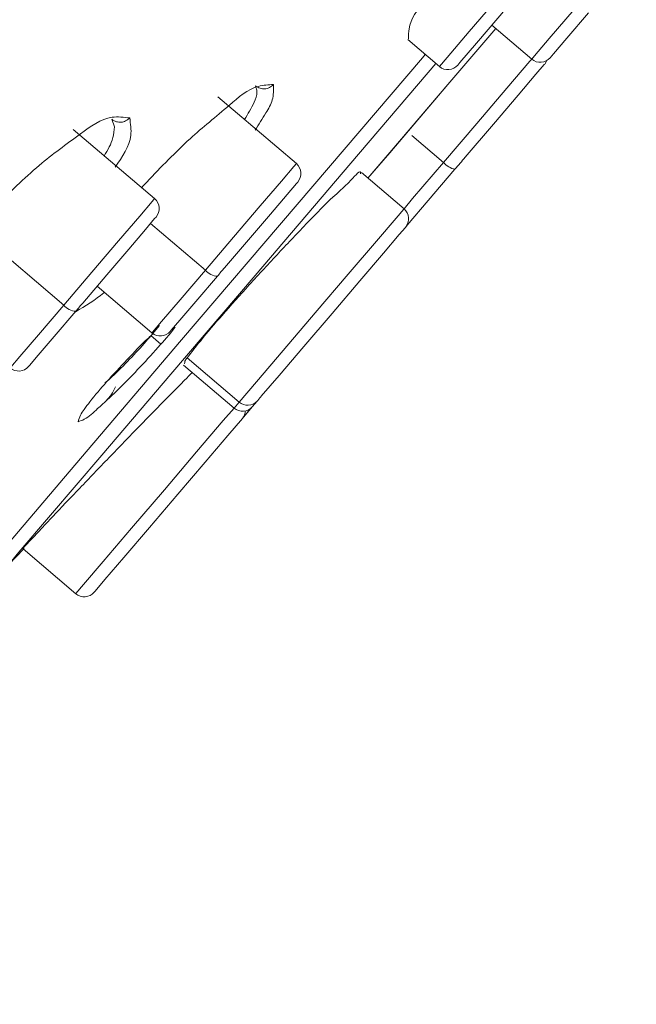
# Model space of a CAD drawing. Units: inches. Extents: x 27 to 191, y 49 to 221.
# Drawn here: x 98 to 99, y 108 to 110 of the extents above; entities that cross this region are included whole.
import ezdxf

# ---------------------------------------------------------------- set-up
doc = ezdxf.new("R2010")
doc.units = ezdxf.units.IN
doc.header["$MEASUREMENT"] = 0

# ---------------------------------------------------------------- blocks, each defined once
blk = doc.blocks.new('block 8443')
at = {"color": 7, "lineweight": 9}
blk.add_lwpolyline([(97.9819, 109.7774), (97.7924, 109.9389)], dxfattribs=at)
blk = doc.blocks.new('block 8446')
at = {"color": 7, "lineweight": 9}
blk.add_open_spline([(97.9853, 109.7343), (97.9962, 109.7474), (97.9946, 109.7667), (97.9819, 109.7774), (97.9819, 109.7774), (97.9819, 109.7774), (97.9819, 109.7774)], degree=3, knots=[0, 0, 0, 0, 1, 1, 1, 2, 2, 2, 2], dxfattribs=at)
blk = doc.blocks.new('block 8448')
at = {"color": 7, "lineweight": 9}
blk.add_open_spline([(97.6453, 109.3829), (97.6582, 109.3719), (97.6773, 109.3732), (97.6883, 109.3863), (97.6883, 109.3863), (97.6883, 109.3863), (97.6883, 109.3863)], degree=3, knots=[0, 0, 0, 0, 1, 1, 1, 2, 2, 2, 2], dxfattribs=at)
blk = doc.blocks.new('block 8471')
at = {"color": 7, "lineweight": 9}
blk.add_lwpolyline([(97.8478, 109.5734), (97.9755, 109.4645)], dxfattribs=at)
blk = doc.blocks.new('block 8472')
at = {"color": 7, "lineweight": 9}
blk.add_open_spline([(98.3155, 109.8159), (98.3264, 109.829), (98.3248, 109.8483), (98.3121, 109.859)], degree=3, dxfattribs=at)
blk = doc.blocks.new('block 8475')
at = {"color": 7, "lineweight": 9}
blk.add_lwpolyline([(98.3121, 109.859), (98.129, 110.0151)], dxfattribs=at)
blk = doc.blocks.new('block 8476')
at = {"color": 7, "lineweight": 9}
blk.add_open_spline([(97.9755, 109.4645), (97.9884, 109.4535), (98.0075, 109.4549), (98.0185, 109.468), (98.0185, 109.468), (98.0185, 109.468), (98.0185, 109.468)], degree=3, knots=[0, 0, 0, 0, 1, 1, 1, 2, 2, 2, 2], dxfattribs=at)
blk = doc.blocks.new('block 8549')
at = {"color": 7, "lineweight": 9}
blk.add_lwpolyline([(98.5722, 110.148), (98.6454, 110.0853)], dxfattribs=at)
blk = doc.blocks.new('block 8550')
at = {"color": 7, "lineweight": 9}
blk.add_open_spline([(98.6454, 110.0853), (98.6581, 110.0747), (98.6774, 110.076), (98.6884, 110.0888), (98.6884, 110.0888), (98.6884, 110.0888), (98.6884, 110.0888)], degree=3, knots=[0, 0, 0, 0, 1, 1, 1, 2, 2, 2, 2], dxfattribs=at)
blk = doc.blocks.new('block 8553')
at = {"color": 7, "lineweight": 9}
blk.add_open_spline([(97.8694, 109.3064), (97.8735, 109.3109), (97.8775, 109.3154), (97.8809, 109.3202), (97.8809, 109.3202), (97.8809, 109.3202), (97.8809, 109.3202), (97.8849, 109.326), (97.8878, 109.3322), (97.8907, 109.3388)], degree=3, knots=[0, 0, 0, 0, 1, 1, 1, 2, 2, 2, 3, 3, 3, 3], dxfattribs=at)
blk = doc.blocks.new('block 8556')
at = {"color": 7, "lineweight": 9}
blk.add_lwpolyline([(98.7675, 110.1818), (98.8604, 110.1026)], dxfattribs=at)
blk = doc.blocks.new('block 8557')
at = {"color": 7, "lineweight": 9}
blk.add_open_spline([(98.8604, 110.1026), (98.8733, 110.0915), (98.8924, 110.0933), (98.9034, 110.106), (98.9034, 110.106), (98.9034, 110.106), (98.9034, 110.106)], degree=3, knots=[0, 0, 0, 0, 1, 1, 1, 2, 2, 2, 2], dxfattribs=at)
blk = doc.blocks.new('block 8565')
at = {"color": 7, "lineweight": 9}
blk.add_open_spline([(98.5663, 109.7105), (98.5772, 109.7233), (98.5756, 109.7426), (98.5629, 109.7536)], degree=3, dxfattribs=at)
blk = doc.blocks.new('block 8569')
at = {"color": 7, "lineweight": 9}
blk.add_lwpolyline([(98.5629, 109.7536), (98.4638, 109.838)], dxfattribs=at)
blk = doc.blocks.new('block 8571')
at = {"color": 7, "lineweight": 9}
blk.add_lwpolyline([(98.0494, 109.3894), (98.167, 109.2892)], dxfattribs=at)
blk = doc.blocks.new('block 8574')
at = {"color": 7, "lineweight": 9}
blk.add_open_spline([(98.167, 109.2892), (98.1798, 109.2785), (98.1991, 109.2799), (98.2099, 109.2926), (98.2099, 109.2926), (98.2099, 109.2926), (98.2099, 109.2926)], degree=3, knots=[0, 0, 0, 0, 1, 1, 1, 2, 2, 2, 2], dxfattribs=at)
blk = doc.blocks.new('block 8575')
at = {"color": 7, "lineweight": 9}
blk.add_lwpolyline([(98.479, 109.8252), (98.5301, 109.8852), (98.6652, 110.0437), (98.7765, 110.1742)], dxfattribs=at)
blk = doc.blocks.new('block 8577')
at = {"color": 7, "lineweight": 9}
blk.add_lwpolyline([(97.6756, 108.9609), (97.7981, 108.8565)], dxfattribs=at)
blk = doc.blocks.new('block 8579')
at = {"color": 7, "lineweight": 9}
blk.add_open_spline([(97.7981, 108.8565), (97.8108, 108.8455), (97.8301, 108.8472), (97.8409, 108.8599), (97.8409, 108.8599), (97.8409, 108.8599), (97.8409, 108.8599)], degree=3, knots=[0, 0, 0, 0, 1, 1, 1, 2, 2, 2, 2], dxfattribs=at)
blk = doc.blocks.new('block 8583')
at = {"color": 7, "lineweight": 9}
blk.add_lwpolyline([(98.1973, 109.2778), (98.2008, 109.2826), (98.2025, 109.2864)], dxfattribs=at)
blk = doc.blocks.new('block 8588')
at = {"color": 7, "lineweight": 9}
blk.add_lwpolyline([(98.8907, 110.0912), (98.8941, 110.096), (98.8958, 110.0995)], dxfattribs=at)
blk = doc.blocks.new('block 8633')
at = {"color": 7, "lineweight": 9}
blk.add_open_spline([(91.7695, 108.3618), (91.863, 108.4713), (91.9565, 108.5809), (92.0491, 108.6911), (92.0491, 108.6911), (92.0491, 108.6911), (92.0491, 108.6911), (92.1565, 108.8196), (92.2628, 108.9491), (92.3689, 109.0783), (92.3689, 109.0783), (92.3689, 109.0783), (92.3689, 109.0783), (92.4886, 109.2241), (92.6084, 109.3698), (92.7281, 109.5159), (92.7281, 109.5159), (92.7281, 109.5159), (92.7281, 109.5159), (92.8597, 109.6761), (92.9913, 109.8366), (93.1232, 109.9968), (93.1232, 109.9968), (93.1232, 109.9968), (93.1232, 109.9968), (93.2655, 110.1694), (93.4081, 110.3417), (93.5511, 110.5136), (93.5511, 110.5136), (93.5511, 110.5136), (93.5511, 110.5136), (93.7027, 110.6962), (93.8548, 110.8781), (94.0072, 111.0596), (94.0072, 111.0596), (94.0072, 111.0596), (94.0072, 111.0596), (94.1668, 111.2494), (94.3268, 111.4389), (94.4873, 111.6277), (94.4873, 111.6277), (94.4873, 111.6277), (94.4873, 111.6277), (94.6529, 111.8224), (94.8193, 112.0167), (94.9863, 112.2099), (94.9863, 112.2099), (94.9863, 112.2099), (94.9863, 112.2099), (95.1565, 112.407), (95.3277, 112.6034), (95.4998, 112.799), (95.4998, 112.799), (95.4998, 112.799), (95.4998, 112.799), (95.6731, 112.9958), (95.8474, 113.1914), (96.023, 113.3864), (96.023, 113.3864), (96.023, 113.3864), (96.023, 113.3864), (96.1975, 113.5804), (96.373, 113.7733), (96.5496, 113.9652), (96.5496, 113.9652), (96.5496, 113.9652), (96.5496, 113.9652), (96.7234, 114.1537), (96.898, 114.3414), (97.0737, 114.5281), (97.0737, 114.5281), (97.0737, 114.5281), (97.0737, 114.5281), (97.2443, 114.7097), (97.4158, 114.8899), (97.5884, 115.0694), (97.5884, 115.0694), (97.5884, 115.0694), (97.5884, 115.0694), (97.7538, 115.2413), (97.92, 115.4125), (98.0871, 115.5827), (98.0871, 115.5827), (98.0871, 115.5827), (98.0871, 115.5827), (98.2451, 115.7439), (98.4037, 115.9041), (98.563, 116.064), (98.563, 116.064), (98.563, 116.064), (98.563, 116.064), (98.7112, 116.2121), (98.8598, 116.3602), (99.0085, 116.508)], degree=3, knots=[0, 0, 0, 0, 1, 1, 1, 2, 2, 2, 3, 3, 3, 4, 4, 4, 5, 5, 5, 6, 6, 6, 7, 7, 7, 8, 8, 8, 9, 9, 9, 10, 10, 10, 11, 11, 11, 12, 12, 12, 13, 13, 13, 14, 14, 14, 15, 15, 15, 16, 16, 16, 17, 17, 17, 18, 18, 18, 19, 19, 19, 20, 20, 20, 21, 21, 21, 22, 22, 22, 23, 23, 23, 24, 24, 24, 25, 25, 25, 26, 26, 26, 27, 27, 27, 28, 28, 28, 29, 29, 29, 30, 30, 30, 31, 31, 31, 31], dxfattribs=at)
blk = doc.blocks.new('block 8641')
at = {"color": 7, "lineweight": 9}
blk.add_open_spline([(93.7607, 106.3939), (93.7911, 106.4287), (93.8214, 106.4635), (93.8515, 106.4987), (93.8515, 106.4987), (93.8515, 106.4987), (93.8515, 106.4987), (93.8917, 106.5448), (93.9315, 106.5917), (93.9711, 106.6382), (93.9711, 106.6382), (93.9711, 106.6382), (93.9711, 106.6382), (94.0231, 106.6995), (94.0749, 106.7605), (94.1266, 106.8218), (94.1266, 106.8218), (94.1266, 106.8218), (94.1266, 106.8218), (94.1743, 106.8783), (94.222, 106.9345), (94.2698, 106.991), (94.2698, 106.991), (94.2698, 106.991), (94.2698, 106.991), (94.3168, 107.0468), (94.364, 107.1022), (94.4112, 107.158), (94.4112, 107.158), (94.4112, 107.158), (94.4112, 107.158), (94.4575, 107.2125), (94.5039, 107.2673), (94.5502, 107.3217), (94.5502, 107.3217), (94.5502, 107.3217), (94.5502, 107.3217), (94.6272, 107.4123), (94.704, 107.5029), (94.781, 107.5932), (94.781, 107.5932), (94.781, 107.5932), (94.781, 107.5932), (94.8537, 107.6786), (94.9262, 107.764), (94.9987, 107.8491), (94.9987, 107.8491), (94.9987, 107.8491), (94.9987, 107.8491), (95.0664, 107.9287), (95.1341, 108.0079), (95.2018, 108.0875), (95.2018, 108.0875), (95.2018, 108.0875), (95.2018, 108.0875), (95.2638, 108.1599), (95.3257, 108.2326), (95.3877, 108.3049), (95.3877, 108.3049), (95.3877, 108.3049), (95.3877, 108.3049), (95.4428, 108.3697), (95.4979, 108.4341), (95.5532, 108.4985), (95.5532, 108.4985), (95.5532, 108.4985), (95.5532, 108.4985), (95.6266, 108.5843), (95.7, 108.6701), (95.7734, 108.7559), (95.7734, 108.7559), (95.7734, 108.7559), (95.7734, 108.7559), (95.8492, 108.8444), (95.925, 108.933), (96.0007, 109.0212), (96.0007, 109.0212), (96.0007, 109.0212), (96.0007, 109.0212), (96.075, 109.108), (96.1494, 109.1948), (96.2235, 109.2813), (96.2235, 109.2813), (96.2235, 109.2813), (96.2235, 109.2813), (96.2888, 109.3574), (96.3537, 109.4339), (96.4186, 109.51), (96.4186, 109.51), (96.4186, 109.51), (96.4186, 109.51), (96.5017, 109.6079), (96.5845, 109.7053), (96.6675, 109.8032), (96.6675, 109.8032), (96.6675, 109.8032), (96.6675, 109.8032), (96.8153, 109.9775), (96.9628, 110.1518), (97.1108, 110.3262), (97.1108, 110.3262), (97.1108, 110.3262), (97.1108, 110.3262), (97.2475, 110.4867), (97.3845, 110.6476), (97.5216, 110.8078), (97.5216, 110.8078), (97.5216, 110.8078), (97.5216, 110.8078), (97.6596, 110.9694), (97.7979, 111.1302), (97.9362, 111.2915)], degree=3, knots=[0, 0, 0, 0, 1, 1, 1, 2, 2, 2, 3, 3, 3, 4, 4, 4, 5, 5, 5, 6, 6, 6, 7, 7, 7, 8, 8, 8, 9, 9, 9, 10, 10, 10, 11, 11, 11, 12, 12, 12, 13, 13, 13, 14, 14, 14, 15, 15, 15, 16, 16, 16, 17, 17, 17, 18, 18, 18, 19, 19, 19, 20, 20, 20, 21, 21, 21, 22, 22, 22, 23, 23, 23, 24, 24, 24, 25, 25, 25, 26, 26, 26, 27, 27, 27, 28, 28, 28, 29, 29, 29, 30, 30, 30, 31, 31, 31, 32, 32, 32, 33, 33, 33, 34, 34, 34, 35, 35, 35, 36, 36, 36, 37, 37, 37, 37], dxfattribs=at)
blk = doc.blocks.new('block 8722')
at = {"color": 7, "lineweight": 9}
blk.add_lwpolyline([(97.8146, 109.5341), (97.8704, 109.5999), (97.9216, 109.6595), (97.9605, 109.7057), (97.982, 109.7308), (97.9853, 109.7343)], dxfattribs=at)
blk = doc.blocks.new('block 8723')
at = {"color": 7, "lineweight": 9}
blk.add_lwpolyline([(97.7984, 109.5152), (97.8003, 109.5176), (97.8024, 109.52), (97.8044, 109.5224), (97.8065, 109.5248), (97.8084, 109.5272), (97.8105, 109.5296), (97.8125, 109.5317), (97.8146, 109.5341)], dxfattribs=at)
blk = doc.blocks.new('block 8725')
at = {"color": 7, "lineweight": 9}
blk.add_lwpolyline([(97.6883, 109.3863), (97.6906, 109.3887), (97.7104, 109.4122), (97.7481, 109.4563), (97.7984, 109.5152)], dxfattribs=at)
blk = doc.blocks.new('block 8743')
at = {"color": 7, "lineweight": 9}
blk.add_lwpolyline([(98.1448, 109.6158), (98.2006, 109.6816), (98.2518, 109.7415), (98.2907, 109.787), (98.3122, 109.8125), (98.3155, 109.8159)], dxfattribs=at)
blk = doc.blocks.new('block 8744')
at = {"color": 7, "lineweight": 9}
blk.add_lwpolyline([(98.1286, 109.5968), (98.1305, 109.5992), (98.1326, 109.6017), (98.1346, 109.6041), (98.1365, 109.6065), (98.1386, 109.6089), (98.1407, 109.6113), (98.1427, 109.6134), (98.1448, 109.6158)], dxfattribs=at)
blk = doc.blocks.new('block 8746')
at = {"color": 7, "lineweight": 9}
blk.add_lwpolyline([(98.0185, 109.468), (98.0208, 109.4704), (98.0406, 109.4938), (98.0783, 109.5379), (98.1286, 109.5968)], dxfattribs=at)
blk = doc.blocks.new('block 8903')
at = {"color": 7, "lineweight": 9}
blk.add_open_spline([(98.0296, 109.478), (98.0292, 109.4776), (98.0289, 109.4769), (98.0285, 109.4766), (98.0285, 109.4766), (98.0285, 109.4766), (98.0285, 109.4766), (98.0168, 109.4604), (98.0034, 109.4456), (97.9899, 109.4308), (97.9899, 109.4308), (97.9899, 109.4308), (97.9899, 109.4308), (97.9743, 109.4132), (97.9584, 109.3956), (97.9424, 109.3788), (97.9424, 109.3788), (97.9424, 109.3788), (97.9424, 109.3788), (97.9262, 109.3615), (97.9099, 109.3446), (97.8928, 109.3285), (97.8928, 109.3285), (97.8928, 109.3285), (97.8928, 109.3285), (97.8785, 109.3147), (97.8639, 109.3019), (97.8492, 109.2878), (97.8492, 109.2878), (97.8492, 109.2878), (97.8492, 109.2878), (97.8396, 109.2785), (97.8298, 109.2689), (97.8179, 109.263), (97.8179, 109.263), (97.8179, 109.263), (97.8179, 109.263), (97.8134, 109.2606), (97.8084, 109.2589), (97.8036, 109.2571)], degree=3, knots=[0, 0, 0, 0, 1, 1, 1, 2, 2, 2, 3, 3, 3, 4, 4, 4, 5, 5, 5, 6, 6, 6, 7, 7, 7, 8, 8, 8, 9, 9, 9, 10, 10, 10, 11, 11, 11, 12, 12, 12, 13, 13, 13, 13], dxfattribs=at)
blk = doc.blocks.new('block 8904')
at = {"color": 7, "lineweight": 9}
blk.add_open_spline([(97.8036, 109.2571), (97.8051, 109.2623), (97.8067, 109.2678), (97.8091, 109.2726), (97.8091, 109.2726), (97.8091, 109.2726), (97.8091, 109.2726), (97.8115, 109.2771), (97.8144, 109.2816), (97.8175, 109.2857), (97.8175, 109.2857), (97.8175, 109.2857), (97.8175, 109.2857), (97.822, 109.2919), (97.8265, 109.2978), (97.8311, 109.304), (97.8311, 109.304), (97.8311, 109.304), (97.8311, 109.304), (97.8435, 109.3198), (97.8566, 109.335), (97.8699, 109.3502), (97.8699, 109.3502), (97.8699, 109.3502), (97.8699, 109.3502), (97.8856, 109.3677), (97.9016, 109.385), (97.9179, 109.4022), (97.9179, 109.4022), (97.9179, 109.4022), (97.9179, 109.4022), (97.934, 109.4194), (97.9503, 109.4363), (97.9674, 109.4525), (97.9674, 109.4525), (97.9674, 109.4525), (97.9674, 109.4525), (97.971, 109.4559), (97.9748, 109.4594), (97.9784, 109.4628)], degree=3, knots=[0, 0, 0, 0, 1, 1, 1, 2, 2, 2, 3, 3, 3, 4, 4, 4, 5, 5, 5, 6, 6, 6, 7, 7, 7, 8, 8, 8, 9, 9, 9, 10, 10, 10, 11, 11, 11, 12, 12, 12, 13, 13, 13, 13], dxfattribs=at)
blk = doc.blocks.new('block 8908')
at = {"color": 7, "lineweight": 9}
blk.add_open_spline([(98.5737, 110.1498), (98.5735, 110.1577), (98.5734, 110.1656), (98.5746, 110.1735), (98.5746, 110.1735), (98.5746, 110.1735), (98.5746, 110.1735), (98.578, 110.1966), (98.594, 110.2169), (98.609, 110.2369), (98.609, 110.2369), (98.609, 110.2369), (98.609, 110.2369), (98.6306, 110.2659), (98.6495, 110.2945), (98.6685, 110.3231)], degree=3, knots=[0, 0, 0, 0, 1, 1, 1, 2, 2, 2, 3, 3, 3, 4, 4, 4, 5, 5, 5, 5], dxfattribs=at)
blk = doc.blocks.new('block 8928')
at = {"color": 7, "lineweight": 9}
blk.add_open_spline([(97.5757, 109.7205), (97.5865, 109.7322), (97.5974, 109.7443), (97.6084, 109.756), (97.6084, 109.756), (97.6084, 109.756), (97.6084, 109.756), (97.6253, 109.7736), (97.6429, 109.7908), (97.6606, 109.8077), (97.6606, 109.8077), (97.6606, 109.8077), (97.6606, 109.8077), (97.6778, 109.8239), (97.6952, 109.8397), (97.7131, 109.8549), (97.7131, 109.8549), (97.7131, 109.8549), (97.7131, 109.8549), (97.7438, 109.8807), (97.7758, 109.9038), (97.8094, 109.9286), (97.8094, 109.9286), (97.8094, 109.9286), (97.8094, 109.9286), (97.8325, 109.9458), (97.8563, 109.9634), (97.883, 109.9672), (97.883, 109.9672), (97.883, 109.9672), (97.883, 109.9672), (97.8962, 109.9689), (97.91, 109.9672), (97.9238, 109.9655)], degree=3, knots=[0, 0, 0, 0, 1, 1, 1, 2, 2, 2, 3, 3, 3, 4, 4, 4, 5, 5, 5, 6, 6, 6, 7, 7, 7, 8, 8, 8, 9, 9, 9, 10, 10, 10, 11, 11, 11, 11], dxfattribs=at)
blk = doc.blocks.new('block 8929')
at = {"color": 7, "lineweight": 9}
blk.add_open_spline([(97.9238, 109.9655), (97.9259, 109.9517), (97.9278, 109.9382), (97.9264, 109.9251), (97.9264, 109.9251), (97.9264, 109.9251), (97.9264, 109.9251), (97.9236, 109.8986), (97.9067, 109.8748), (97.89, 109.8511)], degree=3, knots=[0, 0, 0, 0, 1, 1, 1, 2, 2, 2, 3, 3, 3, 3], dxfattribs=at)
blk = doc.blocks.new('block 8941')
at = {"color": 7, "lineweight": 9}
blk.add_open_spline([(98.259, 110.0433), (98.259, 110.0313), (98.2592, 110.0189), (98.2561, 110.0075), (98.2561, 110.0075), (98.2561, 110.0075), (98.2561, 110.0075), (98.253, 109.9968), (98.2471, 109.9868), (98.2413, 109.9772), (98.2413, 109.9772), (98.2413, 109.9772), (98.2413, 109.9772), (98.233, 109.9634), (98.2244, 109.9503), (98.2159, 109.9369)], degree=3, knots=[0, 0, 0, 0, 1, 1, 1, 2, 2, 2, 3, 3, 3, 4, 4, 4, 5, 5, 5, 5], dxfattribs=at)
blk = doc.blocks.new('block 8942')
at = {"color": 7, "lineweight": 9}
blk.add_open_spline([(97.8645, 109.5589), (97.8644, 109.5589), (97.864, 109.5586), (97.8639, 109.5582), (97.8639, 109.5582), (97.8639, 109.5582), (97.8639, 109.5582), (97.8435, 109.541), (97.8205, 109.5272), (97.7972, 109.5138)], degree=3, knots=[0, 0, 0, 0, 1, 1, 1, 2, 2, 2, 3, 3, 3, 3], dxfattribs=at)
blk = doc.blocks.new('block 8943')
at = {"color": 7, "lineweight": 9}
blk.add_open_spline([(97.9519, 109.8028), (97.9558, 109.8073), (97.9596, 109.8115), (97.9636, 109.8159), (97.9636, 109.8159), (97.9636, 109.8159), (97.9636, 109.8159), (97.98, 109.8339), (97.997, 109.8511), (98.0142, 109.8683), (98.0142, 109.8683), (98.0142, 109.8683), (98.0142, 109.8683), (98.0308, 109.8848), (98.0473, 109.9014), (98.0645, 109.9169), (98.0645, 109.9169), (98.0645, 109.9169), (98.0645, 109.9169), (98.094, 109.9437), (98.1247, 109.9682), (98.156, 109.9951), (98.156, 109.9951), (98.156, 109.9951), (98.156, 109.9951), (98.177, 110.0133), (98.1984, 110.0326), (98.2239, 110.0392), (98.2239, 110.0392), (98.2239, 110.0392), (98.2239, 110.0392), (98.2351, 110.0423), (98.247, 110.043), (98.259, 110.0433)], degree=3, knots=[0, 0, 0, 0, 1, 1, 1, 2, 2, 2, 3, 3, 3, 4, 4, 4, 5, 5, 5, 6, 6, 6, 7, 7, 7, 8, 8, 8, 9, 9, 9, 10, 10, 10, 11, 11, 11, 11], dxfattribs=at)
blk = doc.blocks.new('block 8977')
at = {"color": 7, "lineweight": 9}
blk.add_lwpolyline([(97.8887, 109.9451), (97.8823, 109.9624)], dxfattribs=at)
blk = doc.blocks.new('block 8993')
at = {"color": 7, "lineweight": 9}
blk.add_lwpolyline([(98.6884, 110.0888), (98.6933, 110.0946), (98.732, 110.1401), (98.8042, 110.2249), (98.8998, 110.3368), (99.0047, 110.4598), (99.1041, 110.5766)], dxfattribs=at)
blk = doc.blocks.new('block 9002')
at = {"color": 7, "lineweight": 9}
blk.add_open_spline([(97.8656, 109.3471), (97.8713, 109.3519), (97.8769, 109.357), (97.8825, 109.3619), (97.8825, 109.3619), (97.8825, 109.3619), (97.8825, 109.3619), (97.8966, 109.375), (97.91, 109.3887), (97.9235, 109.4029), (97.9235, 109.4029), (97.9235, 109.4029), (97.9235, 109.4029), (97.9367, 109.4166), (97.9498, 109.4304), (97.9622, 109.4449), (97.9622, 109.4449), (97.9622, 109.4449), (97.9622, 109.4449), (97.9727, 109.457), (97.9829, 109.4694), (97.993, 109.4818)], degree=3, knots=[0, 0, 0, 0, 1, 1, 1, 2, 2, 2, 3, 3, 3, 4, 4, 4, 5, 5, 5, 6, 6, 6, 7, 7, 7, 7], dxfattribs=at)
blk = doc.blocks.new('block 9006')
at = {"color": 7, "lineweight": 9}
blk.add_open_spline([(98.0699, 109.3722), (98.0633, 109.3657), (98.0568, 109.3591), (98.0502, 109.3526), (98.0502, 109.3526), (98.0502, 109.3526), (98.0502, 109.3526), (98.032, 109.3343), (98.0139, 109.3157), (97.9958, 109.2974), (97.9958, 109.2974), (97.9958, 109.2974), (97.9958, 109.2974), (97.9736, 109.2747), (97.9515, 109.252), (97.9291, 109.2289), (97.9291, 109.2289), (97.9291, 109.2289), (97.9291, 109.2289), (97.9052, 109.2044), (97.8813, 109.1793), (97.8578, 109.1552), (97.8578, 109.1552), (97.8578, 109.1552), (97.8578, 109.1552), (97.8354, 109.1317), (97.8139, 109.109), (97.7898, 109.0842), (97.7898, 109.0842), (97.7898, 109.0842), (97.7898, 109.0842), (97.7696, 109.0628), (97.7478, 109.0401), (97.7329, 109.0239), (97.7329, 109.0239), (97.7329, 109.0239), (97.7329, 109.0239), (97.7226, 109.0129), (97.7157, 109.005), (97.6935, 108.9819), (97.6935, 108.9819), (97.6935, 108.9819), (97.6935, 108.9819), (97.6835, 108.9712), (97.6702, 108.9578), (97.6761, 108.9622), (97.6761, 108.9622), (97.6761, 108.9622), (97.6761, 108.9622), (97.6766, 108.9626), (97.6771, 108.9629), (97.6778, 108.9636)], degree=3, knots=[0, 0, 0, 0, 1, 1, 1, 2, 2, 2, 3, 3, 3, 4, 4, 4, 5, 5, 5, 6, 6, 6, 7, 7, 7, 8, 8, 8, 9, 9, 9, 10, 10, 10, 11, 11, 11, 12, 12, 12, 13, 13, 13, 14, 14, 14, 15, 15, 15, 16, 16, 16, 17, 17, 17, 17], dxfattribs=at)
blk = doc.blocks.new('block 9007')
at = {"color": 7, "lineweight": 9}
blk.add_lwpolyline([(97.6764, 108.9602), (97.6411, 108.924)], dxfattribs=at)
blk = doc.blocks.new('block 9011')
at = {"color": 7, "lineweight": 9}
blk.add_open_spline([(98.058, 109.4063), (98.0683, 109.4197), (98.0785, 109.4332), (98.0892, 109.4463), (98.0892, 109.4463), (98.0892, 109.4463), (98.0892, 109.4463), (98.1054, 109.4663), (98.1222, 109.4859), (98.1391, 109.5052), (98.1391, 109.5052), (98.1391, 109.5052), (98.1391, 109.5052), (98.16, 109.529), (98.181, 109.5524), (98.2022, 109.5762), (98.2022, 109.5762), (98.2022, 109.5762), (98.2022, 109.5762), (98.2251, 109.6013), (98.2485, 109.6268), (98.2714, 109.6513), (98.2714, 109.6513), (98.2714, 109.6513), (98.2714, 109.6513), (98.2935, 109.6747), (98.3153, 109.6974), (98.3389, 109.7222), (98.3389, 109.7222), (98.3389, 109.7222), (98.3389, 109.7222), (98.3591, 109.7432), (98.3806, 109.766), (98.3973, 109.7811), (98.3973, 109.7811), (98.3973, 109.7811), (98.3973, 109.7811), (98.4092, 109.7918), (98.4189, 109.7991), (98.4401, 109.8214), (98.4401, 109.8214), (98.4401, 109.8214), (98.4401, 109.8214), (98.4499, 109.8318), (98.4624, 109.8456), (98.4619, 109.838), (98.4619, 109.838), (98.4619, 109.838), (98.4619, 109.838), (98.4618, 109.8373), (98.4616, 109.8363), (98.4614, 109.8356)], degree=3, knots=[0, 0, 0, 0, 1, 1, 1, 2, 2, 2, 3, 3, 3, 4, 4, 4, 5, 5, 5, 6, 6, 6, 7, 7, 7, 8, 8, 8, 9, 9, 9, 10, 10, 10, 11, 11, 11, 12, 12, 12, 13, 13, 13, 14, 14, 14, 15, 15, 15, 16, 16, 16, 17, 17, 17, 17], dxfattribs=at)
blk = doc.blocks.new('block 9012')
at = {"color": 7, "lineweight": 9}
blk.add_open_spline([(98.0516, 109.3922), (98.0518, 109.3943), (98.052, 109.3963), (98.0526, 109.3984), (98.0526, 109.3984), (98.0526, 109.3984), (98.0526, 109.3984), (98.0537, 109.4015), (98.0559, 109.4039), (98.058, 109.4063)], degree=3, knots=[0, 0, 0, 0, 1, 1, 1, 2, 2, 2, 3, 3, 3, 3], dxfattribs=at)
blk = doc.blocks.new('block 9017')
at = {"color": 7, "lineweight": 9}
blk.add_lwpolyline([(98.9034, 110.106), (98.9112, 110.115), (98.942, 110.1515), (98.9925, 110.2104)], dxfattribs=at)
blk = doc.blocks.new('block 9027')
at = {"color": 7, "lineweight": 9}
blk.add_lwpolyline([(98.2304, 109.3167), (98.2719, 109.3653), (98.3295, 109.4328), (98.3954, 109.51), (98.4602, 109.5861), (98.515, 109.6506), (98.552, 109.694), (98.5661, 109.7105), (98.5663, 109.7105)], dxfattribs=at)
blk = doc.blocks.new('block 9028')
at = {"color": 7, "lineweight": 9}
blk.add_lwpolyline([(98.2208, 109.3054), (98.2218, 109.3064), (98.2228, 109.3078), (98.224, 109.3092), (98.2252, 109.3105), (98.2265, 109.3119), (98.2278, 109.3136), (98.229, 109.315), (98.2304, 109.3167)], dxfattribs=at)
blk = doc.blocks.new('block 9033')
at = {"color": 7, "lineweight": 9}
blk.add_lwpolyline([(98.2099, 109.2926), (98.2208, 109.3054)], dxfattribs=at)
blk = doc.blocks.new('block 9035')
at = {"color": 7, "lineweight": 9}
blk.add_lwpolyline([(97.8409, 108.8599), (97.8434, 108.8627), (97.8661, 108.8895), (97.9104, 108.9412), (97.9696, 109.0108), (98.0359, 109.0887), (98.0998, 109.1634), (98.1526, 109.2254), (98.1865, 109.2651)], dxfattribs=at)
blk = doc.blocks.new('block 9039')
at = {"color": 7, "lineweight": 9}
blk.add_lwpolyline([(98.1865, 109.2651), (98.1875, 109.2664), (98.1886, 109.2675), (98.1894, 109.2685), (98.1903, 109.2695), (98.1911, 109.2706), (98.1918, 109.2716), (98.1925, 109.2723), (98.1932, 109.273)], dxfattribs=at)
blk = doc.blocks.new('block 9040')
at = {"color": 7, "lineweight": 9}
blk.add_lwpolyline([(98.1932, 109.273), (98.1973, 109.2778)], dxfattribs=at)
blk = doc.blocks.new('block 9053')
at = {"color": 7, "lineweight": 9}
blk.add_lwpolyline([(98.1973, 109.2778), (98.2099, 109.2926)], dxfattribs=at)
blk = doc.blocks.new('block 9056')
at = {"color": 7, "lineweight": 9}
blk.add_lwpolyline([(98.7055, 109.8738), (98.7713, 109.951), (98.829, 110.0189), (98.8703, 110.0674), (98.8896, 110.0898), (98.8907, 110.0912)], dxfattribs=at)
blk = doc.blocks.new('block 9057')
at = {"color": 7, "lineweight": 9}
blk.add_lwpolyline([(98.6817, 109.8459), (98.6847, 109.8494), (98.6876, 109.8528), (98.6905, 109.8562), (98.6936, 109.86), (98.6965, 109.8635), (98.6995, 109.8669), (98.7026, 109.8704), (98.7055, 109.8738)], dxfattribs=at)
blk = doc.blocks.new('block 9060')
at = {"color": 7, "lineweight": 9}
blk.add_lwpolyline([(98.5663, 109.7105), (98.5703, 109.7153), (98.6194, 109.7729), (98.6817, 109.8459)], dxfattribs=at)
blk = doc.blocks.new('block 9095')
at = {"color": 7, "lineweight": 9}
blk.add_open_spline([(98.9201, 116.5187), (98.9174, 116.516), (98.9144, 116.5132), (98.9115, 116.5105), (98.9115, 116.5105), (98.9115, 116.5105), (98.9115, 116.5105), (98.9067, 116.506), (98.9017, 116.5011), (98.8969, 116.4963), (98.8969, 116.4963), (98.8969, 116.4963), (98.8969, 116.4963), (98.8809, 116.4812), (98.8648, 116.4657), (98.8488, 116.4502), (98.8488, 116.4502), (98.8488, 116.4502), (98.8488, 116.4502), (98.7911, 116.3947), (98.7336, 116.3389), (98.6762, 116.2831), (98.6762, 116.2831), (98.6762, 116.2831), (98.6762, 116.2831), (98.5818, 116.1918), (98.4879, 116.0998), (98.3941, 116.0082), (98.3941, 116.0082), (98.3941, 116.0082), (98.3941, 116.0082), (98.2595, 115.8762), (98.1253, 115.7439), (97.9918, 115.6109), (97.9918, 115.6109), (97.9918, 115.6109), (97.9918, 115.6109), (97.941, 115.5603), (97.8902, 115.5096), (97.8394, 115.4587), (97.8394, 115.4587), (97.8394, 115.4587), (97.8394, 115.4587), (97.7891, 115.4084), (97.739, 115.3581), (97.689, 115.3074), (97.689, 115.3074), (97.689, 115.3074), (97.689, 115.3074), (97.6396, 115.2578), (97.5903, 115.2079), (97.5411, 115.1576), (97.5411, 115.1576), (97.5411, 115.1576), (97.5411, 115.1576), (97.4925, 115.1083), (97.4441, 115.059), (97.3958, 115.0094), (97.3958, 115.0094), (97.3958, 115.0094), (97.3958, 115.0094), (97.3483, 114.9608), (97.3009, 114.9123), (97.2536, 114.8633), (97.2536, 114.8633), (97.2536, 114.8633), (97.2536, 114.8633), (97.2071, 114.8155), (97.1607, 114.7676), (97.1144, 114.7193), (97.1144, 114.7193), (97.1144, 114.7193), (97.1144, 114.7193), (97.0691, 114.6725), (97.0238, 114.6253), (96.9786, 114.5781), (96.9786, 114.5781), (96.9786, 114.5781), (96.9786, 114.5781), (96.8593, 114.453), (96.7406, 114.328), (96.6222, 114.2019), (96.6222, 114.2019), (96.6222, 114.2019), (96.6222, 114.2019), (96.5036, 114.0758), (96.3856, 113.949), (96.2679, 113.8219), (96.2679, 113.8219), (96.2679, 113.8219), (96.2679, 113.8219), (96.1508, 113.6948), (96.034, 113.5676), (95.9179, 113.4395), (95.9179, 113.4395), (95.9179, 113.4395), (95.9179, 113.4395), (95.7456, 113.2497), (95.5744, 113.0588), (95.4046, 112.8666), (95.4046, 112.8666), (95.4046, 112.8666), (95.4046, 112.8666), (95.2383, 112.6792), (95.0733, 112.4904), (94.9093, 112.3009), (94.9093, 112.3009), (94.9093, 112.3009), (94.9093, 112.3009), (94.7891, 112.162), (94.6696, 112.0229), (94.5504, 111.8833), (94.5504, 111.8833), (94.5504, 111.8833), (94.5504, 111.8833), (94.4379, 111.7514), (94.3257, 111.6191), (94.2139, 111.4868), (94.2139, 111.4868), (94.2139, 111.4868), (94.2139, 111.4868), (94.1092, 111.3624), (94.0048, 111.2377), (93.9006, 111.113), (93.9006, 111.113), (93.9006, 111.113), (93.9006, 111.113), (93.8271, 111.0252), (93.7539, 110.937), (93.6806, 110.8484), (93.6806, 110.8484), (93.6806, 110.8484), (93.6806, 110.8484), (93.6116, 110.7651), (93.5425, 110.6813), (93.4736, 110.5973), (93.4736, 110.5973), (93.4736, 110.5973), (93.4736, 110.5973), (93.4038, 110.5125), (93.3342, 110.4274), (93.2648, 110.3423), (93.2648, 110.3423), (93.2648, 110.3423), (93.2648, 110.3423), (93.1739, 110.2307), (93.0831, 110.1188), (92.9927, 110.0065), (92.9927, 110.0065), (92.9927, 110.0065), (92.9927, 110.0065), (92.84, 109.8166), (92.6881, 109.6261), (92.5381, 109.4342), (92.5381, 109.4342), (92.5381, 109.4342), (92.5381, 109.4342), (92.4211, 109.285), (92.3054, 109.1352), (92.1908, 108.9839), (92.1908, 108.9839), (92.1908, 108.9839), (92.1908, 108.9839), (92.1043, 108.8699), (92.0186, 108.7552), (91.9362, 108.6381), (91.9362, 108.6381), (91.9362, 108.6381), (91.9362, 108.6381), (91.8765, 108.5526), (91.8184, 108.4661), (91.7604, 108.3793)], degree=3, knots=[0, 0, 0, 0, 1, 1, 1, 2, 2, 2, 3, 3, 3, 4, 4, 4, 5, 5, 5, 6, 6, 6, 7, 7, 7, 8, 8, 8, 9, 9, 9, 10, 10, 10, 11, 11, 11, 12, 12, 12, 13, 13, 13, 14, 14, 14, 15, 15, 15, 16, 16, 16, 17, 17, 17, 18, 18, 18, 19, 19, 19, 20, 20, 20, 21, 21, 21, 22, 22, 22, 23, 23, 23, 24, 24, 24, 25, 25, 25, 26, 26, 26, 27, 27, 27, 28, 28, 28, 29, 29, 29, 30, 30, 30, 31, 31, 31, 32, 32, 32, 33, 33, 33, 34, 34, 34, 35, 35, 35, 36, 36, 36, 37, 37, 37, 38, 38, 38, 39, 39, 39, 40, 40, 40, 41, 41, 41, 42, 42, 42, 43, 43, 43, 44, 44, 44, 45, 45, 45, 46, 46, 46, 47, 47, 47, 48, 48, 48, 49, 49, 49, 50, 50, 50, 51, 51, 51, 52, 52, 52, 53, 53, 53, 54, 54, 54, 55, 55, 55, 56, 56, 56, 57, 57, 57, 57], dxfattribs=at)
blk = doc.blocks.new('block 9180')
at = {"color": 7, "lineweight": 9}
blk.add_lwpolyline([(97.77, 109.529), (97.5843, 109.6874)], dxfattribs=at)
blk = doc.blocks.new('block 9181')
at = {"color": 7, "lineweight": 9}
blk.add_lwpolyline([(97.6453, 109.3829), (97.6468, 109.3846), (97.6678, 109.4091), (97.7111, 109.4601), (97.77, 109.529)], dxfattribs=at)
blk = doc.blocks.new('block 9182')
at = {"color": 7, "lineweight": 9}
blk.add_lwpolyline([(97.77, 109.529), (97.8354, 109.6058), (97.8976, 109.6788), (97.9471, 109.7367), (97.976, 109.7708), (97.9819, 109.7774)], dxfattribs=at)
blk = doc.blocks.new('block 9186')
at = {"color": 7, "lineweight": 9}
blk.add_open_spline([(97.77, 109.529), (97.7757, 109.521), (97.7884, 109.5148), (97.7984, 109.5152)], degree=3, dxfattribs=at)
blk = doc.blocks.new('block 9210')
at = {"color": 7, "lineweight": 9}
blk.add_lwpolyline([(98.1002, 109.6106), (97.9726, 109.7195)], dxfattribs=at)
blk = doc.blocks.new('block 9211')
at = {"color": 7, "lineweight": 9}
blk.add_lwpolyline([(97.9755, 109.4645), (97.977, 109.4663), (97.998, 109.4907), (98.0413, 109.5417), (98.1002, 109.6106)], dxfattribs=at)
blk = doc.blocks.new('block 9212')
at = {"color": 7, "lineweight": 9}
blk.add_open_spline([(98.1002, 109.6106), (98.1059, 109.6027), (98.1186, 109.5965), (98.1286, 109.5968)], degree=3, dxfattribs=at)
blk = doc.blocks.new('block 9213')
at = {"color": 7, "lineweight": 9}
blk.add_lwpolyline([(98.1002, 109.6106), (98.1656, 109.6874), (98.2278, 109.7605), (98.2773, 109.8183), (98.3062, 109.8525), (98.3121, 109.859)], dxfattribs=at)
blk = doc.blocks.new('block 9303')
at = {"color": 7, "lineweight": 9}
blk.add_lwpolyline([(98.6123, 110.1136), (98.6058, 110.106), (98.314, 109.7636), (98.0449, 109.4483), (97.8093, 109.1717), (97.6158, 108.945), (97.5776, 108.9002)], dxfattribs=at)
blk = doc.blocks.new('block 9325')
at = {"color": 7, "lineweight": 9}
blk.add_open_spline([(97.8823, 109.9624), (97.8838, 109.9613), (97.8856, 109.9599), (97.8873, 109.9589), (97.8873, 109.9589), (97.8873, 109.9589), (97.8873, 109.9589), (97.889, 109.9582), (97.8909, 109.9572), (97.8928, 109.9568), (97.8928, 109.9568), (97.8928, 109.9568), (97.8928, 109.9568), (97.8964, 109.9558), (97.9004, 109.9555), (97.9042, 109.9558), (97.9042, 109.9558), (97.9042, 109.9558), (97.9042, 109.9558), (97.9076, 109.9558), (97.9112, 109.9568), (97.9143, 109.9586), (97.9143, 109.9586), (97.9143, 109.9586), (97.9143, 109.9586), (97.9178, 109.9603), (97.9209, 109.9627), (97.9238, 109.9655)], degree=3, knots=[0, 0, 0, 0, 1, 1, 1, 2, 2, 2, 3, 3, 3, 4, 4, 4, 5, 5, 5, 6, 6, 6, 7, 7, 7, 8, 8, 8, 9, 9, 9, 9], dxfattribs=at)
blk = doc.blocks.new('block 9331')
at = {"color": 7, "lineweight": 9}
blk.add_open_spline([(97.8647, 109.8773), (97.8728, 109.891), (97.8807, 109.9045), (97.8847, 109.9196), (97.8847, 109.9196), (97.8847, 109.9196), (97.8847, 109.9196), (97.8868, 109.9276), (97.8878, 109.9365), (97.8887, 109.9451)], degree=3, knots=[0, 0, 0, 0, 1, 1, 1, 2, 2, 2, 3, 3, 3, 3], dxfattribs=at)
blk = doc.blocks.new('block 9347')
at = {"color": 7, "lineweight": 9}
blk.add_open_spline([(98.259, 110.0433), (98.2559, 110.0409), (98.2528, 110.0381), (98.2492, 110.0361), (98.2492, 110.0361), (98.2492, 110.0361), (98.2492, 110.0361), (98.2459, 110.0347), (98.2423, 110.0337), (98.2385, 110.0333), (98.2385, 110.0333), (98.2385, 110.0333), (98.2385, 110.0333), (98.2349, 110.0333), (98.2311, 110.0337), (98.2275, 110.0347), (98.2275, 110.0347), (98.2275, 110.0347), (98.2275, 110.0347), (98.2256, 110.035), (98.2237, 110.0361), (98.222, 110.0371), (98.222, 110.0371), (98.222, 110.0371), (98.222, 110.0371), (98.2201, 110.0378), (98.2185, 110.0392), (98.2168, 110.0406)], degree=3, knots=[0, 0, 0, 0, 1, 1, 1, 2, 2, 2, 3, 3, 3, 4, 4, 4, 5, 5, 5, 6, 6, 6, 7, 7, 7, 8, 8, 8, 9, 9, 9, 9], dxfattribs=at)
blk = doc.blocks.new('block 9356')
at = {"color": 7, "lineweight": 9}
blk.add_open_spline([(98.1915, 109.962), (98.1992, 109.9751), (98.207, 109.9878), (98.2137, 110.0023), (98.2137, 110.0023), (98.2137, 110.0023), (98.2137, 110.0023), (98.2173, 110.0099), (98.2208, 110.0178), (98.2204, 110.0257), (98.2204, 110.0257), (98.2204, 110.0257), (98.2204, 110.0257), (98.2201, 110.0306), (98.2185, 110.0354), (98.2168, 110.0406)], degree=3, knots=[0, 0, 0, 0, 1, 1, 1, 2, 2, 2, 3, 3, 3, 4, 4, 4, 5, 5, 5, 5], dxfattribs=at)
blk = doc.blocks.new('block 9373')
at = {"color": 7, "lineweight": 9}
blk.add_lwpolyline([(98.6454, 110.0853), (98.6633, 110.1064), (98.7148, 110.167), (98.7939, 110.2597), (98.8907, 110.3734), (98.9939, 110.4943), (99.0907, 110.608)], dxfattribs=at)
blk = doc.blocks.new('block 9391')
at = {"color": 7, "lineweight": 9}
blk.add_lwpolyline([(97.6411, 108.924), (97.6659, 108.9533), (97.7395, 109.0394), (97.859, 109.1796), (98.0197, 109.3684), (98.2158, 109.5982), (98.4394, 109.8604), (98.6371, 110.0922)], dxfattribs=at)
blk = doc.blocks.new('block 9399')
at = {"color": 7, "lineweight": 9}
blk.add_lwpolyline([(98.7765, 110.1742), (98.6648, 110.0433), (98.5296, 109.8845), (98.479, 109.8252)], dxfattribs=at)
blk = doc.blocks.new('block 9403')
at = {"color": 7, "lineweight": 9}
blk.add_lwpolyline([(98.8604, 110.1026), (98.8671, 110.1105), (98.9013, 110.1505), (98.9594, 110.2187)], dxfattribs=at)
blk = doc.blocks.new('block 9411')
at = {"color": 7, "lineweight": 9}
blk.add_open_spline([(98.1789, 109.3033), (98.191, 109.2923), (98.2097, 109.2933), (98.2208, 109.3054)], degree=3, dxfattribs=at)
blk = doc.blocks.new('block 9412')
at = {"color": 7, "lineweight": 9}
blk.add_lwpolyline([(98.1789, 109.3033), (98.219, 109.3502), (98.2812, 109.4232), (98.3563, 109.5114), (98.4326, 109.601), (98.4986, 109.6781), (98.5443, 109.7319), (98.5627, 109.7532), (98.5629, 109.7536)], dxfattribs=at)
blk = doc.blocks.new('block 9417')
at = {"color": 7, "lineweight": 9}
blk.add_lwpolyline([(98.1789, 109.3033), (98.058, 109.4063)], dxfattribs=at)
blk = doc.blocks.new('block 9418')
at = {"color": 7, "lineweight": 9}
blk.add_lwpolyline([(98.167, 109.2892), (98.1789, 109.3033)], dxfattribs=at)
blk = doc.blocks.new('block 9419')
at = {"color": 7, "lineweight": 9}
blk.add_lwpolyline([(97.7981, 108.8565), (97.7982, 108.8568), (97.8165, 108.8782), (97.8623, 108.9319), (97.9283, 109.0091), (98.0046, 109.0987), (98.0797, 109.1869), (98.1419, 109.2599), (98.167, 109.2892)], dxfattribs=at)
blk = doc.blocks.new('block 9423')
at = {"color": 7, "lineweight": 9}
blk.add_open_spline([(98.1865, 109.2651), (98.1903, 109.2692), (98.1934, 109.2771), (98.193, 109.2826)], degree=3, dxfattribs=at)
blk = doc.blocks.new('block 9443')
at = {"color": 7, "lineweight": 9}
blk.add_lwpolyline([(97.9963, 109.438), (97.9731, 109.458)], dxfattribs=at)
blk = doc.blocks.new('block 9444')
at = {"color": 7, "lineweight": 9}
blk.add_lwpolyline([(98.655, 109.8618), (98.5813, 109.9245)], dxfattribs=at)
blk = doc.blocks.new('block 9445')
at = {"color": 7, "lineweight": 9}
blk.add_lwpolyline([(98.655, 109.8618), (98.7322, 109.9524), (98.8028, 110.035), (98.8564, 110.0977), (98.8604, 110.1026)], dxfattribs=at)
blk = doc.blocks.new('block 9446')
at = {"color": 7, "lineweight": 9}
blk.add_lwpolyline([(98.5629, 109.7536), (98.583, 109.7774), (98.655, 109.8618)], dxfattribs=at)
blk = doc.blocks.new('block 9447')
at = {"color": 7, "lineweight": 9}
blk.add_open_spline([(98.655, 109.8618), (98.6605, 109.8545), (98.6728, 109.8473), (98.6817, 109.8459)], degree=3, dxfattribs=at)

msp = doc.modelspace()

# ---------------------------------------------------------------- block references
for name in ['block 9095', 'block 8633', 'block 8641', 'block 9373', 'block 8993', 'block 8908', 'block 9403', 'block 9017', 'block 8575', 'block 9399', 'block 8556', 'block 8549', 'block 9303', 'block 8557', 'block 9391', 'block 8550', 'block 9445', 'block 9056', 'block 8588', 'block 8943', 'block 9356', 'block 8941', 'block 9347', 'block 8475', 'block 8928', 'block 9331', 'block 9325', 'block 8977', 'block 8929', 'block 8443', 'block 9444', 'block 9213', 'block 8472', 'block 9446', 'block 9447', 'block 9057', 'block 9011', 'block 8569', 'block 9060', 'block 8743', 'block 9182', 'block 8446', 'block 9412', 'block 8565', 'block 8722', 'block 9210', 'block 9027', 'block 9180', 'block 9211', 'block 9212', 'block 8744', 'block 8746', 'block 8942', 'block 8471', 'block 8723', 'block 9181', 'block 8725', 'block 9186', 'block 8903', 'block 8904', 'block 9002', 'block 8476', 'block 9443', 'block 9012', 'block 9417', 'block 8448', 'block 9006', 'block 8571', 'block 8553', 'block 9418', 'block 9411', 'block 9033', 'block 9028', 'block 9419', 'block 8574', 'block 9423', 'block 9053', 'block 8583', 'block 9035', 'block 9039', 'block 9040', 'block 9007', 'block 8577', 'block 8579']:
    msp.add_blockref(name, (0, 0))

doc.saveas('drawing.dxf')
